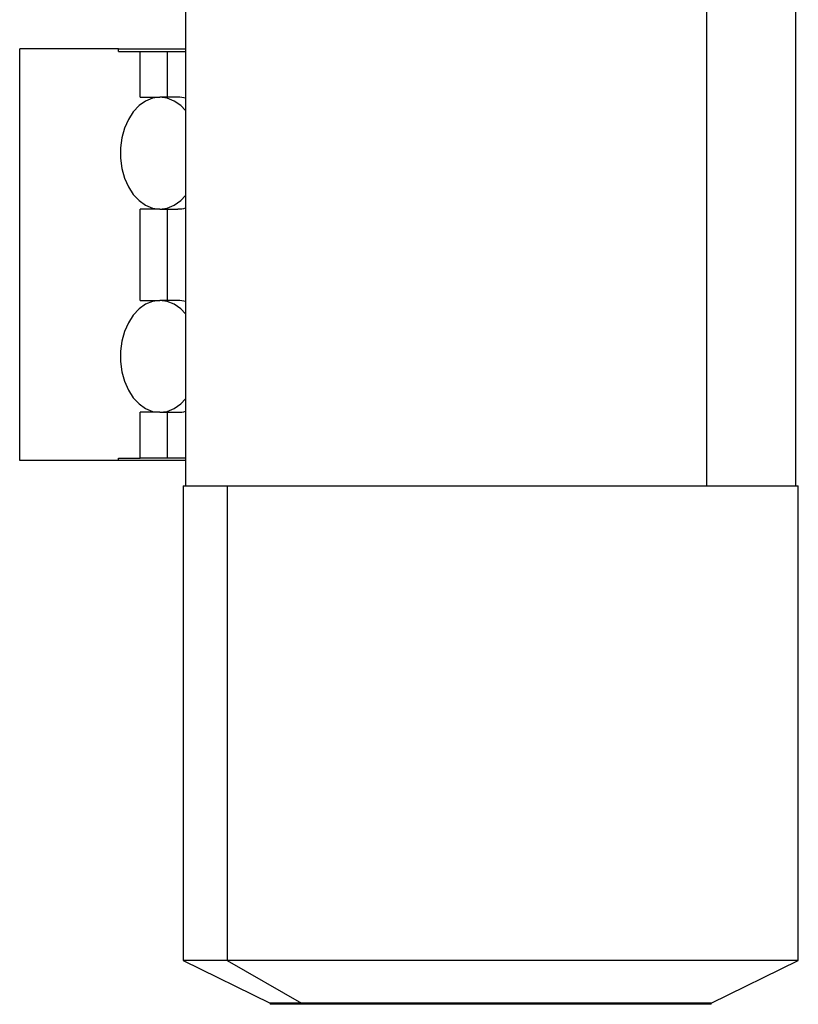
# Model space of a CAD drawing. Units: millimetres. Extents: x 286 to 2459, y 313 to 1577.
# Drawn here: x 400 to 553, y 751 to 945 of the extents above; entities that cross this region are included whole.
import ezdxf

# ---------------------------------------------------------------- set-up
doc = ezdxf.new("R2010")
doc.units = ezdxf.units.MM

msp = doc.modelspace()

# ---------------------------------------------------------------- linework, layer by layer
at = {"color": 7, "linetype": 'Continuous', "lineweight": 25}
for p, q in [((432.22, 963.74), (432.22, 853.26)), ((534.65, 963.74), (534.65, 853.26)), ((552.22, 853.26), (552.22, 963.74)), ((399.59, 858.24), (399.59, 939.24)), ((419.03, 939.24), (399.59, 939.24)), ((419.03, 938.74), (419.03, 939.24)), ((419.03, 939.24), (432.22, 939.24)), ((419.03, 938.74), (423.28, 938.74)), ((423.28, 929.74), (423.28, 938.74)), ((423.28, 938.74), (428.6, 938.74)), ((428.6, 938.74), (428.6, 929.74)), ((428.6, 938.74), (432.22, 938.74)), ((423.28, 929.74), (427.17, 929.74)), ((428.23, 929.74), (427.17, 929.74)), ((430.7, 929.74), (428.23, 929.74)), ((427.17, 907.74), (423.28, 907.74)), ((423.28, 889.74), (423.28, 907.74)), ((427.17, 907.74), (428.23, 907.74)), ((428.23, 907.74), (430.7, 907.74)), ((428.6, 907.74), (428.6, 889.74)), ((423.28, 889.74), (427.17, 889.74)), ((428.23, 889.74), (427.17, 889.74)), ((430.7, 889.74), (428.23, 889.74)), ((427.17, 867.74), (423.28, 867.74)), ((423.28, 858.74), (423.28, 867.74)), ((427.17, 867.74), (428.23, 867.74)), ((428.23, 867.74), (430.7, 867.74)), ((428.6, 867.74), (428.6, 858.74)), ((419.03, 858.24), (419.03, 858.74)), ((419.03, 858.74), (423.28, 858.74)), ((428.6, 858.74), (423.28, 858.74)), ((432.22, 858.74), (428.6, 858.74)), ((419.03, 858.24), (399.59, 858.24)), ((432.22, 858.24), (419.03, 858.24)), ((431.72, 853.26), (431.72, 759.86)), ((431.72, 853.26), (440.36, 853.26)), ((440.36, 853.26), (440.36, 759.86)), ((440.36, 853.26), (552.72, 853.26)), ((552.72, 759.86), (552.72, 853.26)), ((431.72, 759.86), (448.83, 751.51)), ((440.36, 759.86), (431.72, 759.86)), ((552.72, 759.86), (440.36, 759.86)), ((440.36, 759.86), (455.03, 751.51)), ((535.61, 751.51), (552.72, 759.86)), ((448.83, 751.51), (448.83, 751.26)), ((455.03, 751.51), (448.83, 751.51)), ((455.03, 751.26), (448.83, 751.26)), ((535.61, 751.51), (455.03, 751.51)), ((455.03, 751.51), (455.03, 751.26)), ((535.61, 751.26), (455.03, 751.26)), ((535.61, 751.26), (535.61, 751.51))]:
    msp.add_line(p, q, dxfattribs=at)
at = {"color": 7, "linetype": 'Continuous', "lineweight": 25, "flags": 128}
for points in [[(432.22, 927.11), (431.26, 928.1), (429.97, 929), (428.59, 929.56), (427.16, 929.74), (425.73, 929.56), (424.35, 929), (423.07, 928.09), (421.92, 926.87), (420.96, 925.37), (420.2, 923.65), (419.68, 921.75), (419.42, 919.76), (419.42, 917.73), (419.68, 915.73), (420.2, 913.84), (420.96, 912.12), (421.92, 910.62), (423.07, 909.39), (424.35, 908.49), (425.73, 907.93), (427.16, 907.74), (428.59, 907.93), (429.97, 908.48), (431.26, 909.39), (432.22, 910.38)], [(432.22, 887.11), (431.26, 888.1), (429.97, 889), (428.59, 889.56), (427.16, 889.74), (425.73, 889.56), (424.35, 889), (423.07, 888.09), (421.92, 886.87), (420.96, 885.37), (420.2, 883.65), (419.68, 881.75), (419.42, 879.76), (419.42, 877.73), (419.68, 875.73), (420.2, 873.84), (420.96, 872.12), (421.92, 870.62), (423.07, 869.39), (424.35, 868.49), (425.73, 867.93), (427.16, 867.74), (428.59, 867.93), (429.97, 868.48), (431.26, 869.39), (432.22, 870.38)]]:
    msp.add_lwpolyline(points, dxfattribs=at)
at = {"color": 7, "linetype": 'Continuous', "lineweight": 25}
for centre, radius, start, end in [((430.69, 924.14), 5.6, 74.2024, 89.9295), ((430.7, 913.34), 5.59, 270.0598, 285.8082), ((430.69, 884.14), 5.6, 74.2024, 89.9295), ((430.7, 873.34), 5.59, 270.0598, 285.8082)]:
    msp.add_arc(centre, radius, start, end, dxfattribs=at)

doc.saveas('drawing.dxf')
